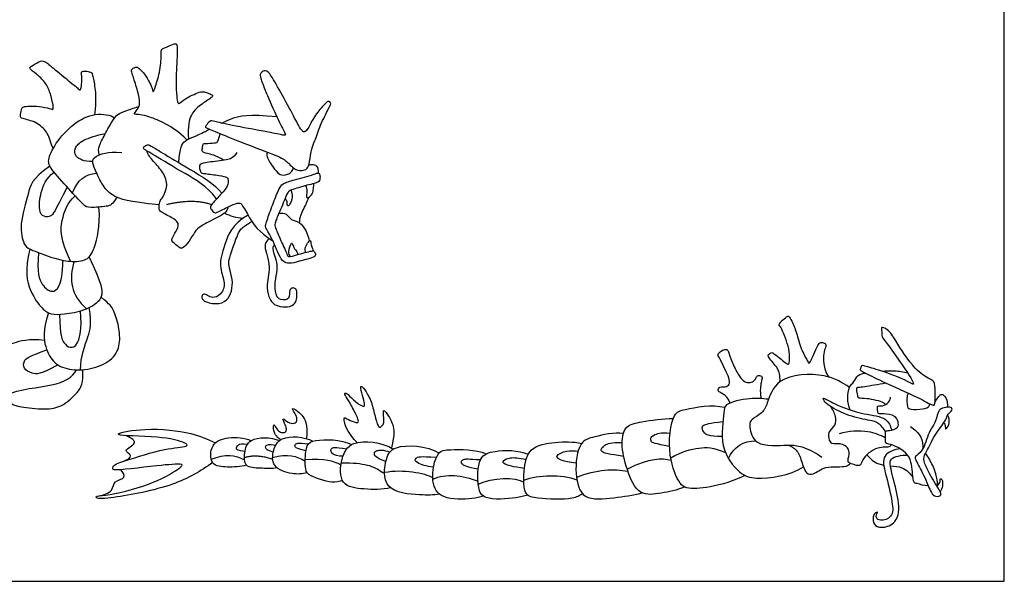
# Model space of a CAD drawing. Units: feet. Extents: x 0 to 82.1, y -2.2 to 56.4.
# Drawn here: x 33.6 to 82.1, y 0 to 27.6 of the extents above; entities that cross this region are included whole.
import ezdxf

# ---------------------------------------------------------------- set-up
doc = ezdxf.new("R2010")
doc.units = ezdxf.units.FT
doc.header["$MEASUREMENT"] = 0
for name, color, linetype, true_color in [('2D$AG-DETAILS', 7, 'Continuous', 0x66ffff), ('2D$AG-POP-CULTURE', 7, 'Continuous', 0x66ccff), ('2D$X-VPRT', 6, 'Continuous', 0xff00ff)]:
    doc.layers.add(name, color=color, linetype=linetype, true_color=true_color)

msp = doc.modelspace()

# ---------------------------------------------------------------- linework, layer by layer
at = {"layer": '2D$AG-DETAILS'}
for points, degree in [([(37.232, 20.653), (36.796, 20.628), (36.318, 20.902), (36.333, 21.301), (36.671, 21.709), (37.409, 21.928), (37.864, 22.031)], 3), ([(35.98, 19.391), (35.352, 18.143), (35.207, 17.929), (34.814, 17.904), (34.575, 18.188), (34.644, 19.109), (34.933, 19.802), (35.331, 20.129)], 3), ([(36.24, 19.106), (36.48, 19.743), (36.858, 20.007), (37.424, 20.081)], 3), ([(36.14, 15.738), (35.628, 16.824), (35.653, 17.766), (36.002, 18.622), (36.372, 18.962)], 3), ([(34.571, 16.165), (34.471, 15.159), (34.73, 14.517), (35.233, 14.163), (35.601, 14.412), (35.766, 15.1), (35.761, 15.791)], 3), ([(36.31, 15.732), (36.082, 14.849), (36.134, 14.082), (36.936, 13.407)], 3), ([(35.599, 13.129), (35.629, 12.055), (35.813, 11.696), (36.117, 11.452), (36.501, 11.566), (36.705, 12.383), (36.64, 13.303)], 3), ([(36.63, 10.401), (36.64, 11.053), (37.088, 12.209), (37.183, 12.602), (37.066, 13.468)], 3), ([(35.52, 10.645), (34.663, 10.152), (34.219, 10.212), (33.806, 10.436), (33.826, 10.909), (34.145, 11.083), (34.973, 11.384)], 3), ([(32.916, 9.148), (33.681, 9.485), (35.425, 9.549), (36.271, 10.042), (36.435, 10.401)], 3), ([(68.217, 7.116), (67.537, 7.13), (67.287, 7.305), (67.215, 7.547), (67.251, 7.674), (67.55, 7.778), (68.253, 7.864)], 3), ([(65.627, 6.626), (64.868, 6.776), (64.701, 6.85), (64.683, 7.05), (64.81, 7.18), (65.171, 7.338), (65.65, 7.288)], 3), ([(47.732, 6.425), (47.317, 6.511), (47.174, 6.604), (47.191, 6.739), (47.295, 6.822), (47.857, 6.761)], 3), ([(63.368, 6.14), (62.584, 6.253), (62.336, 6.349), (62.217, 6.449), (62.377, 6.701), (62.76, 6.839), (63.294, 6.83)], 3), ([(68.522, 6.045), (68.776, 6.6), (69.285, 6.929), (69.869, 6.901)], 3), ([(44.732, 6.391), (44.362, 6.422), (44.289, 6.508), (44.358, 6.736), (44.586, 6.774), (44.854, 6.74)], 3), ([(46.121, 6.347), (45.799, 6.447), (45.741, 6.558), (45.731, 6.671), (45.884, 6.755), (46.242, 6.696)], 3), ([(49.548, 6.151), (49.292, 6.148), (48.998, 6.257), (48.941, 6.444), (48.986, 6.55), (49.128, 6.606), (49.734, 6.519)], 3), ([(51.664, 5.89), (51.107, 6.097), (51.082, 6.307), (51.136, 6.437), (51.549, 6.481), (51.856, 6.356)], 3), ([(61.028, 5.816), (60.331, 5.887), (60.055, 6.089), (60.082, 6.221), (60.49, 6.427), (60.991, 6.434), (61.121, 6.397)], 3), ([(65.681, 6.069), (66.231, 6.394), (67.136, 6.619), (67.77, 6.587), (68.375, 6.343)], 3), ([(43.068, 6.007), (43.763, 6.283), (44.253, 6.223), (44.703, 5.98)], 3), ([(44.7, 6.087), (45.313, 6.285), (46.092, 6.005)], 2), ([(46.089, 6.087), (46.846, 6.285), (47.267, 6.18), (47.695, 5.91)], 3), ([(47.696, 5.993), (48.69, 6.076), (49.064, 5.917), (49.453, 5.736)], 3), ([(49.467, 5.822), (50.064, 5.831), (50.831, 5.759), (51.263, 5.524), (51.599, 5.295)], 3), ([(54.01, 5.621), (53.669, 5.639), (53.067, 5.851), (53.105, 6.075), (53.344, 6.162), (54.154, 6.1)], 3), ([(56.205, 5.514), (55.651, 5.617), (55.39, 5.755), (55.359, 5.858), (55.457, 6.026), (55.714, 6.025), (56.325, 5.983)], 3), ([(58.485, 5.545), (57.918, 5.635), (57.398, 5.765), (57.417, 5.943), (57.72, 6.099), (58.209, 6.088), (58.566, 5.985)], 3), ([(63.542, 5.513), (64.669, 6.106), (65.258, 6.065), (65.701, 5.964)], 3), ([(51.598, 5.363), (52.513, 5.534), (53.576, 5.331), (53.971, 5.102)], 3), ([(53.976, 5.016), (54.618, 5.332), (55.418, 5.218), (56.198, 4.921)], 3), ([(61.046, 5.112), (62.046, 5.512), (62.893, 5.544), (63.574, 5.418)], 3), ([(56.213, 4.776), (56.911, 5.117), (58.052, 5.142), (58.453, 4.872)], 3), ([(58.451, 4.975), (59.191, 5.251), (60.294, 5.283), (61.064, 4.985)], 3)]:
    msp.add_open_spline(points, degree=degree, dxfattribs=at)
at = {"layer": '2D$AG-POP-CULTURE'}
for points, degree in [([(41.869, 21.713), (41.139, 22.428), (39.792, 22.963), (39.294, 22.957), (39.257, 22.981), (39.448, 23.215), (39.583, 23.461), (39.47, 24.101), (39.203, 24.876), (39.127, 25.122), (39.163, 25.203), (39.385, 25.324), (39.486, 25.265), (39.796, 24.969), (40.034, 24.525), (40.117, 24.377), (40.202, 24.083), (40.21, 24.062), (40.29, 24.232), (40.588, 25.172), (40.613, 26.039), (40.608, 26.158), (40.693, 26.203), (41.236, 26.447), (41.365, 26.452), (41.41, 26.213), (41.365, 25.346), (41.32, 24.435), (41.385, 23.663), (41.425, 23.488), (41.514, 23.503), (41.893, 23.812), (42.217, 23.937), (42.565, 24.121), (42.909, 24.026), (43.133, 23.917), (43.168, 23.827), (42.635, 23.507), (42.008, 22.997), (41.915, 22.4), (41.947, 21.754)], 3), ([(35.284, 21.287), (35.118, 21.726), (35.029, 22.089), (34.471, 22.612), (33.684, 22.772), (33.659, 22.832), (33.734, 23.25), (33.798, 23.34), (34.117, 23.379), (34.575, 23.37), (35.183, 23.245), (35.293, 23.175), (35.312, 23.345), (35.153, 24.037), (34.909, 24.555), (34.446, 24.968), (34.087, 25.242), (34.152, 25.312), (34.64, 25.581), (34.824, 25.626), (35.178, 25.342), (36.249, 24.455), (36.428, 24.321), (36.627, 24.112), (36.647, 24.196), (36.712, 24.52), (36.687, 24.978), (36.672, 25.083), (36.852, 25.103), (37.165, 25.048), (37.215, 24.983), (37.355, 24.281), (37.399, 23.708), (37.328, 22.949)], 3), ([(47.91, 20.651), (47.877, 20.473), (47.806, 20.286), (47.639, 20.217), (47.244, 20.164), (46.781, 20.673), (46.47, 20.878), (44.671, 21.546), (43.373, 22.07), (42.758, 22.335), (42.773, 22.35), (43.001, 22.684), (43.175, 22.631), (44.124, 22.404), (46.121, 22.062), (46.751, 21.895), (46.728, 22.001), (46.364, 22.684), (45.703, 24.165), (45.476, 24.81), (45.46, 24.969), (45.597, 25.099), (45.863, 25.136), (46.189, 24.59), (46.956, 23.208), (47.419, 22.313), (47.518, 22.176), (47.647, 22.07), (47.814, 22.206), (48.11, 22.852), (48.619, 23.457), (48.834, 23.641), (48.903, 23.581), (48.973, 23.492), (48.893, 23.347), (48.42, 22.431), (48.151, 21.574), (48.007, 21.355), (47.944, 20.829), (47.91, 20.651)], 3), ([(37.559, 20.973), (37.503, 21.197), (37.519, 21.37), (37.809, 21.939), (38.269, 22.762), (38.431, 22.964), (38.858, 23.142), (39.366, 23.311), (39.513, 23.358)], 3), ([(38.422, 18.888), (38.213, 18.521), (38.015, 18.437), (37.021, 18.362), (36.831, 18.46), (36.246, 19.098), (35.168, 20.282), (34.979, 20.654), (35.351, 21.512), (36.277, 22.552), (37.347, 23.076), (38.121, 22.939), (38.312, 22.802)], 3), ([(43.67, 20.706), (43.303, 20.957), (42.774, 21.043), (42.621, 21.136), (42.615, 21.222), (42.664, 21.517), (42.694, 21.529), (43.285, 21.566), (43.414, 21.597), (43.445, 21.855), (43.511, 22.017)], 3), ([(43.332, 18.81), (42.839, 19.452), (41.812, 20.024), (40.072, 21.063), (39.736, 21.269), (39.72, 21.338), (39.887, 21.481), (40.06, 21.459), (40.534, 21.145), (41.936, 20.318), (43.249, 19.534), (43.59, 19.096)], 3), ([(40.509, 18.511), (38.965, 18.669), (38.176, 18.934), (37.743, 19.413), (37.318, 20.286), (37.204, 20.673), (37.265, 20.863), (37.948, 21.159), (38.662, 21.098)], 3), ([(44.332, 21.093), (44.12, 20.797), (43.937, 20.728), (42.829, 20.607), (42.465, 20.516), (42.488, 20.311), (42.548, 20.083), (42.677, 20.068), (43.52, 19.954), (43.877, 19.878), (43.9, 19.779), (43.915, 19.445), (43.573, 19.081), (43.125, 18.58), (43.011, 18.428), (43.057, 18.291), (43.239, 18.094), (43.338, 18.14), (44.082, 18.512), (44.461, 18.641), (44.575, 18.55), (45, 17.798), (45.349, 17.236), (46.109, 16.728)], 3), ([(45.844, 21.105), (45.784, 20.973), (45.812, 20.848), (46.122, 20.339), (46.393, 20.005), (46.675, 19.944), (47.034, 20.089), (47.121, 20.332)], 3), ([(35.122, 20.423), (34.214, 19.776), (34.123, 19.191), (33.584, 17.453), (33.872, 16.504), (34.032, 16.367), (35.223, 15.912), (36.142, 15.684), (37, 15.783), (37.281, 16.223), (37.621, 17.422), (37.544, 18.406)], 3), ([(43.085, 18.52), (42.221, 18.833), (40.862, 18.524)], 2), ([(44.88, 18.014), (44.092, 17.57), (43.674, 16.451), (43.422, 15.479), (43.779, 14.729), (43.625, 14.157), (43.207, 13.905), (42.936, 14.028), (42.734, 14.151), (42.598, 14.09), (42.586, 13.801), (43.318, 13.585), (43.871, 13.794), (44.092, 14.262), (44.136, 14.827), (43.945, 15.473), (43.92, 15.725), (44.025, 16.1), (44.388, 17.133), (44.56, 17.379), (44.787, 17.527), (45.067, 17.7)], 3), ([(34.137, 16.344), (33.869, 15.289), (34.133, 14.176), (34.785, 13.358), (35.166, 13.112), (35.758, 13.12), (36.894, 13.314), (37.591, 13.792), (37.711, 14.076), (37.736, 14.51), (37.068, 15.957)], 3), ([(35.06, 13.204), (34.766, 12.31), (34.873, 11.475), (35.313, 10.662), (36.163, 10.359), (37.272, 10.419), (38.289, 10.92), (38.608, 11.657), (38.539, 12.53), (38.258, 13.418), (38.099, 13.6), (37.652, 13.971)], 3), ([(71.056, 9.807), (71.08, 10.159), (70.977, 10.45), (70.646, 10.834), (70.464, 11.065), (70.472, 11.135), (70.642, 11.279), (70.75, 11.212), (71.137, 10.902), (71.389, 10.702), (71.501, 10.66), (71.524, 10.759), (71.543, 11.292), (71.379, 11.829), (71.18, 12.362), (71.034, 12.579), (71.007, 12.614), (71.106, 12.79), (71.42, 13.044), (71.495, 13.065), (71.62, 12.857), (71.884, 12.242), (72.077, 11.429), (72.467, 10.743), (72.484, 10.719), (72.551, 10.754), (72.705, 11.155), (72.946, 11.664), (73.024, 11.748), (73.208, 11.756), (73.354, 11.627), (73.32, 11.56), (73.189, 11.217), (73.187, 10.74), (73.317, 10.226), (73.473, 10.049)], 3), ([(34.856, 11.844), (34.098, 11.946), (33.145, 11.663), (32.979, 11.553), (32.678, 10.778), (32.764, 9.333), (33.151, 8.7), (33.723, 8.558), (35.069, 8.429), (35.795, 8.626), (36.514, 9.278), (36.791, 9.757), (36.743, 10.407)], 3), ([(68.603, 8.772), (68.491, 9.034), (68.269, 9.223), (68.023, 9.32), (67.998, 9.411), (68.072, 9.534), (68.133, 9.572), (68.453, 9.546), (68.611, 9.737), (68.525, 10.089), (68.311, 10.519), (68.055, 11.063), (67.979, 11.135), (68.142, 11.348), (68.44, 11.434), (68.5, 11.368), (68.676, 10.803), (69.022, 10.131), (69.242, 9.84), (69.526, 9.745), (69.779, 9.827), (69.876, 9.986), (69.944, 10.123), (70.042, 10.128), (70.159, 10.096), (70.192, 10.065), (70.156, 9.829), (70.055, 9.405), (70.132, 8.989)], 3), ([(50.254, 6.826), (49.822, 7.247), (49.572, 7.923), (49.614, 8.078), (49.761, 7.98), (50.261, 7.759), (50.333, 7.859), (50.265, 8.071), (49.883, 8.826), (49.625, 9.181), (49.639, 9.272), (49.759, 9.254), (50.164, 8.806), (50.593, 8.554), (50.633, 8.656), (50.571, 8.963), (50.395, 9.592), (50.456, 9.597), (50.578, 9.506), (50.954, 8.902), (51.11, 8.162), (51.294, 7.551), (51.388, 7.567), (51.552, 7.703), (51.572, 7.914), (51.527, 8.383), (51.562, 8.418), (51.697, 8.309), (52.047, 7.692), (52.103, 7.263), (51.936, 6.558)], 3), ([(46.488, 6.965), (46.229, 7.126), (46.12, 7.464), (46.141, 7.712), (46.181, 7.716), (46.319, 7.419), (46.518, 7.304), (46.737, 7.321), (46.765, 7.401), (46.777, 7.564), (46.644, 7.84), (46.583, 7.983), (46.616, 8.017), (46.921, 7.747), (47.257, 7.773), (47.293, 7.942), (47.262, 8.141), (47.101, 8.393), (47.06, 8.498), (47.115, 8.5), (47.51, 8.275), (47.845, 7.713), (47.757, 7.015)], 3)]:
    msp.add_open_spline(points, degree=degree, dxfattribs=at)
for points, knots in [([(43.577, 22.537), (43.715, 22.604), (44.347, 22.891), (44.921, 22.998), (46.297, 22.855)], [4.116625, 4.116625, 4.116625, 4.116625, 4.5428, 6.057066, 6.057066, 6.057066, 6.057066]), ([(41.466, 20.595), (41.543, 21.336), (41.687, 21.715), (42.288, 21.873), (42.85, 22.164), (42.99, 22.237)], [0, 0, 0, 0, 1.514267, 3.028533, 3.494553, 3.494553, 3.494553, 3.494553]), ([(43.896, 18.414), (43.867, 18.167), (43.393, 17.903), (42.492, 17.454), (42.258, 17.205), (41.989, 16.702), (41.655, 16.348), (41.535, 16.388), (41.341, 16.537), (41.097, 16.746), (41.122, 16.871), (41.445, 17.364), (41.46, 17.608), (41.326, 17.792), (40.569, 18.161), (40.494, 18.27), (40.499, 18.445), (40.534, 18.729), (40.668, 18.843), (40.964, 19.452), (40.73, 20.116), (40.223, 20.648), (39.937, 21.007), (39.902, 21.17)], [0, 0, 0, 0, 0.449706, 0.899411, 1.349117, 1.798823, 2.248528, 2.698234, 3.14794, 3.597645, 4.047351, 4.497057, 4.946762, 5.396468, 5.846174, 6.295879, 6.745585, 7.195291, 7.644996, 8.094702, 8.544408, 8.994113, 9.434469, 9.434469, 9.434469, 9.434469]), ([(47.865, 20.462), (47.916, 20.486), (48.026, 20.513), (48.299, 20.47), (48.343, 20.194), (48.324, 20.077)], [0, 0, 0, 0, 0.409464, 0.890303, 1.486701, 1.486701, 1.486701, 1.486701]), ([(45.762, 17.39), (45.811, 17.272), (46.16, 16.724), (46.485, 15.728), (46.923, 15.604), (47.369, 15.742), (48.143, 15.925), (48.227, 16.047), (48.142, 16.247), (48.038, 16.264), (47.385, 16.096), (46.85, 15.912), (46.796, 16.126), (46.492, 16.74), (46.245, 17.358), (46.184, 17.507), (46.246, 17.776), (46.527, 18.359), (46.82, 19.163), (46.979, 19.237), (47.665, 19.464), (48.312, 19.599), (48.41, 19.696), (48.439, 19.949), (48.357, 20.118), (48.058, 19.99), (47.168, 19.747), (46.592, 19.595), (46.372, 19.257), (46.093, 18.533), (45.827, 17.806), (45.736, 17.502), (45.743, 17.435), (45.762, 17.39)], [0, 0, 0, 0, 0.864725, 1.892633, 2.490197, 3.196098, 4.076076, 4.415367, 4.843456, 5.134725, 5.967487, 6.687115, 7.066743, 7.911556, 8.734168, 9.111978, 9.595652, 10.435804, 11.341102, 11.737195, 12.5914, 13.406481, 13.746385, 14.239232, 14.612094, 15.125969, 16.108806, 16.873046, 17.472075, 18.361639, 19.261289, 19.791808, 20.123596, 20.123596, 20.123596, 20.123596]), ([(47.709, 19.459), (47.743, 19.371), (47.813, 19.212), (47.717, 18.834), (47.884, 18.863), (48.07, 19.059), (48.098, 19.327), (48.115, 19.484), (48.115, 19.563)], [0, 0, 0, 0, 0.532978, 1.092571, 1.396244, 1.908583, 2.426627, 2.912734, 2.912734, 2.912734, 2.912734]), ([(46.979, 19.231), (47.027, 19.128), (47.097, 18.907), (46.948, 18.525), (46.801, 18.414), (46.822, 18.683), (46.745, 18.781), (46.704, 18.835)], [0, 0, 0, 0, 0.584349, 1.22094, 1.53343, 1.975945, 2.425178, 2.425178, 2.425178, 2.425178]), ([(47.42, 17.625), (47.423, 17.724), (47.416, 17.923), (47.753, 18.561), (47.83, 18.771), (47.876, 18.881)], [0, 0, 0, 0, 0.545265, 1.375978, 1.974914, 1.974914, 1.974914, 1.974914]), ([(43.72, 18.115), (43.858, 18.045), (44.147, 17.93), (44.471, 17.872), (44.634, 17.859)], [0, 0, 0, 0, 0.680746, 1.381196, 1.381196, 1.381196, 1.381196]), ([(46.399, 18.1), (46.519, 18.118), (46.801, 18.122), (46.979, 17.721), (47.496, 17.743), (47.847, 17.069), (47.888, 16.732)], [0, 0, 0, 0, 0.602299, 1.203056, 1.860926, 2.870086, 2.870086, 2.870086, 2.870086]), ([(45.92, 16.858), (45.838, 16.775), (45.577, 16.58), (46.054, 15.569), (45.764, 14.623), (45.877, 13.995), (46.175, 13.48), (47.26, 13.434), (47.304, 14.169), (47.253, 14.404), (47.055, 14.45), (46.88, 14.327), (46.986, 13.851), (46.456, 13.802), (46.206, 14.116), (46.192, 14.723), (46.341, 15.322), (46.299, 15.786), (46.063, 16.367), (46.151, 16.505), (46.181, 16.567)], [0, 0, 0, 0, 0.591249, 1.58844, 2.588302, 3.36525, 4.103223, 5.029072, 5.796919, 6.265016, 6.667114, 7.080927, 7.700284, 8.318841, 8.915597, 9.685515, 10.469519, 11.166509, 11.930803, 12.386243, 12.386243, 12.386243, 12.386243]), ([(46.96, 15.972), (46.922, 16.047), (46.838, 16.182), (46.998, 16.649), (47.072, 16.619), (47.12, 16.401), (47.296, 16.21), (47.312, 16.112), (47.321, 16.066)], [0, 0, 0, 0, 0.502202, 1.157377, 1.33993, 1.800807, 2.315271, 2.687117, 2.687117, 2.687117, 2.687117]), ([(47.72, 16.179), (47.7, 16.244), (47.675, 16.392), (47.789, 16.607), (47.98, 16.863), (47.954, 16.529), (48.069, 16.372), (48.064, 16.288), (48.063, 16.252)], [0, 0, 0, 0, 0.451264, 0.970007, 1.410635, 1.874778, 2.329983, 2.661927, 2.661927, 2.661927, 2.661927]), ([(78.641, 8.661), (78.567, 8.643), (77.981, 9.003), (76.26, 9.736), (75.354, 10.202), (74.985, 10.388), (75.025, 10.44), (75.056, 10.634), (75.217, 10.585), (75.962, 10.396), (77.255, 9.916), (77.671, 9.623), (77.575, 9.869), (77.354, 10.271), (76.243, 11.828), (76.069, 12.009), (76.07, 12.327), (76.019, 12.542), (76.433, 12.368), (76.769, 11.806), (77.618, 10.445), (78.381, 9.96), (78.678, 9.85), (78.711, 9.323), (78.696, 8.772), (78.67, 8.669), (78.641, 8.661)], [0, 0, 0, 0, 0.924756, 2.587279, 3.810483, 4.458474, 4.703505, 5.178711, 5.561894, 6.588027, 8.032048, 8.701557, 9.1162, 9.969385, 11.583453, 12.187301, 12.829173, 13.264428, 13.901457, 14.87593, 16.376864, 17.475794, 18.067882, 18.895219, 19.784017, 20.148986, 20.148986, 20.148986, 20.148986]), ([(74.481, 9.525), (74.109, 9.795), (73.33, 10.268), (70.87, 10.153), (70.454, 8.783), (70.222, 8.251), (69.576, 7.958), (69.548, 7.556), (69.796, 6.562), (71.477, 6.736), (72.128, 6.657), (72.834, 6.333), (73.117, 6.107)], [0, 0, 0, 0, 1.376664, 3.104814, 4.402521, 5.292836, 6.212427, 6.914542, 7.97182, 9.401137, 10.402295, 11.624431, 11.624431, 11.624431, 11.624431]), ([(74.513, 8.43), (74.441, 8.61), (74.361, 8.984), (74.442, 9.565), (74.712, 9.8), (74.875, 10.159), (75.146, 10.232), (75.272, 10.243)], [0, 0, 0, 0, 0.894347, 1.764464, 2.452312, 3.163003, 3.886543, 3.886543, 3.886543, 3.886543]), ([(76.094, 10.329), (76.294, 10.356), (76.699, 10.374), (77.134, 10.304), (77.345, 10.248)], [0, 0, 0, 0, 0.911636, 1.860473, 1.860473, 1.860473, 1.860473]), ([(76.251, 8.687), (76.219, 8.721), (76.168, 8.822), (75.358, 9.015), (74.952, 8.989), (74.902, 9.042), (74.855, 9.282), (74.831, 9.549), (74.954, 9.547), (75.263, 9.589), (75.912, 9.691), (76.249, 9.762)], [0, 0, 0, 0, 0.440859, 1.508485, 2.245231, 2.504558, 3.09203, 3.666272, 3.991019, 4.63079, 5.822404, 5.822404, 5.822404, 5.822404]), ([(77.386, 9.247), (77.356, 9.197), (77.281, 9.108), (77.318, 8.594), (77.377, 8.461), (77.947, 8.43), (78.39, 8.538), (78.422, 8.675), (78.437, 8.727)], [0, 0, 0, 0, 0.48927, 1.308381, 1.722096, 2.585843, 3.367019, 3.838699, 3.838699, 3.838699, 3.838699]), ([(70.497, 8.95), (70.189, 8.996), (69.632, 9.027), (68.314, 8.773), (68.327, 8.255), (68.025, 6.602), (69.032, 5.286), (69.909, 4.953), (71.558, 5.199), (72.214, 5.629)], [0, 0, 0, 0, 1.132214, 2.399603, 3.152118, 4.640208, 6.087987, 7.203787, 9.00215, 9.00215, 9.00215, 9.00215]), ([(76.251, 7.347), (76.171, 7.514), (75.903, 7.821), (75.472, 7.917), (74.445, 8.105), (73.536, 8.577), (73.245, 8.84), (73.159, 9.016), (73.285, 8.997), (73.791, 8.669), (75.158, 8.184), (76.315, 8.111), (76.495, 7.633), (76.558, 7.441)], [0, 0, 0, 0, 0.87247, 1.639762, 2.842609, 4.041808, 4.772126, 5.194078, 5.482754, 6.360127, 7.812545, 9.035732, 9.948437, 9.948437, 9.948437, 9.948437]), ([(78.356, 4.694), (78.17, 4.695), (77.818, 4.806), (77.624, 4.847), (77.573, 5.324), (77.549, 6.314), (76.453, 6.781), (76.222, 6.762), (76.27, 7.134), (76.218, 7.421), (76.455, 7.4), (76.911, 7.534), (76.885, 7.854), (76.74, 8.176), (76.177, 8.24), (75.942, 8.227), (75.867, 8.269), (75.871, 8.445), (75.847, 8.61), (75.896, 8.627), (76.221, 8.615), (76.462, 8.86), (76.492, 8.994), (76.498, 9.058)], [0, 0, 0, 0, 0.876415, 1.347914, 2.100246, 3.250719, 4.461645, 4.933909, 5.60505, 6.185055, 6.687522, 7.456387, 8.053804, 8.71742, 9.581837, 10.144671, 10.436074, 10.926922, 11.389511, 11.602985, 12.248268, 12.922522, 13.437603, 13.437603, 13.437603, 13.437603]), ([(78.69, 8.812), (78.736, 8.917), (78.879, 9.082), (79.018, 9.254), (79.27, 9.022), (79.32, 8.715), (79.292, 8.563)], [0, 0, 0, 0, 0.686465, 1.167661, 1.76928, 2.568655, 2.568655, 2.568655, 2.568655]), ([(69.333, 5.208), (68.799, 4.934), (67.71, 4.603), (66.469, 4.513), (66.085, 4.818), (65.486, 6.162), (65.713, 8.272), (66.415, 8.472), (67.72, 8.718), (68.344, 8.558)], [0, 0, 0, 0, 1.574457, 2.828447, 3.57416, 4.988047, 6.628433, 7.55611, 9.186619, 9.186619, 9.186619, 9.186619]), ([(76.523, 6.723), (76.506, 6.687), (76.483, 6.551), (75.801, 6.675), (75.096, 6.046), (75.023, 5.607), (74.643, 5.773), (74.339, 5.833), (74.502, 6.257), (74.426, 6.588), (74.043, 6.811), (73.611, 6.711), (73.49, 6.946), (73.404, 7.36), (73.825, 7.653), (73.829, 8.117), (73.657, 8.477), (73.524, 8.619)], [0, 0, 0, 0, 0.405582, 1.306061, 2.435089, 3.112934, 3.78903, 4.372962, 5.085265, 5.752155, 6.500058, 7.234906, 7.780165, 8.499752, 9.286212, 10.048243, 10.942925, 10.942925, 10.942925, 10.942925]), ([(78.942, 4.406), (78.967, 4.351), (79.006, 4.241), (78.845, 4.161), (78.532, 4.199), (78.286, 4.903), (78.092, 5.307), (77.711, 5.986), (77.705, 6.156), (78.15, 6.416), (78.342, 7.347), (78.762, 7.824), (78.826, 8.456), (79.125, 8.526), (79.498, 8.617), (79.564, 8.388), (79.289, 8.233), (79.25, 7.913), (78.713, 7.311), (78.344, 6.494), (78.1, 6.128), (78.214, 5.622), (78.77, 4.707), (78.905, 4.487), (78.942, 4.406)], [0, 0, 0, 0, 0.4608, 0.894122, 1.49473, 2.460272, 3.322761, 4.327388, 4.75254, 5.526639, 6.657971, 7.613685, 8.48025, 9.098954, 9.781426, 10.224618, 10.830986, 11.468915, 12.517901, 13.644251, 14.381713, 15.201566, 16.420476, 17.100849, 17.100849, 17.100849, 17.100849]), ([(66.347, 4.637), (65.988, 4.478), (65.244, 4.334), (64.076, 4.155), (63.498, 5.517), (63.215, 6.72), (63.414, 7.701), (64.311, 7.843), (65.289, 8.025), (65.802, 8.001)], [0, 0, 0, 0, 1.271235, 2.442587, 3.775513, 5.119861, 6.18473, 7.230448, 8.686074, 8.686074, 8.686074, 8.686074]), ([(79.129, 7.809), (79.156, 7.764), (79.208, 7.686), (79.19, 7.465), (79.278, 7.516), (79.437, 7.803), (79.372, 8.065), (79.311, 8.184)], [0, 0, 0, 0, 0.464258, 0.952763, 1.208889, 1.86106, 2.60075, 2.60075, 2.60075, 2.60075]), ([(43.144, 5.837), (42.527, 5.412), (41.287, 4.651), (38.452, 4.116), (37.44, 4.037), (37.367, 4.204), (38.017, 4.222), (39.998, 4.68), (41.356, 5.429), (41.686, 5.719), (41.536, 5.781), (40.393, 5.703), (38.325, 5.422), (38.212, 5.526), (38.24, 5.748), (38.962, 5.963), (40.68, 6.532), (41.783, 6.604), (41.912, 6.707), (41.709, 6.862), (40.498, 7.18), (38.488, 7.128), (38.497, 7.323), (39.994, 7.576), (42.062, 7.347), (42.885, 6.996), (43.274, 6.806)], [0, 0, 0, 0, 1.757278, 3.772546, 4.854046, 5.142296, 5.95014, 7.681494, 9.174886, 9.809599, 10.107579, 11.394426, 13.091865, 13.436664, 13.884084, 14.840673, 16.49148, 17.693334, 18.03067, 18.482139, 19.864085, 21.480819, 21.720657, 23.073615, 24.830146, 26.165781, 26.165781, 26.165781, 26.165781]), ([(63.355, 7.274), (62.885, 7.322), (61.959, 7.12), (61.114, 6.88), (60.931, 5.289), (61.304, 3.922), (62.947, 4.121), (63.819, 4.221), (64.27, 4.352)], [0, 0, 0, 0, 1.395684, 2.418513, 3.840425, 5.123575, 6.508783, 7.900233, 7.900233, 7.900233, 7.900233]), ([(76.251, 7.045), (75.983, 7.19), (75.409, 7.438), (74.429, 7.395), (73.976, 7.258)], [0, 0, 0, 0, 1.120468, 2.516709, 2.516709, 2.516709, 2.516709]), ([(77.476, 7.606), (77.686, 7.489), (78.059, 7.129), (78.099, 6.709), (78.087, 6.512)], [0, 0, 0, 0, 0.996853, 1.897817, 1.897817, 1.897817, 1.897817]), ([(38.806, 5.921), (38.926, 5.969), (39.3, 6.183), (38.607, 6.448), (39.624, 6.809), (39.027, 7.096), (38.853, 7.163)], [0, 0, 0, 0, 0.730774, 1.412065, 2.28968, 3.166182, 3.166182, 3.166182, 3.166182]), ([(44.806, 5.714), (44.503, 5.622), (43.899, 5.611), (42.995, 5.654), (43.016, 6.812), (43.938, 7.133), (44.691, 7.064), (45.033, 6.916)], [0, 0, 0, 0, 1.142523, 2.148399, 3.220801, 4.309688, 5.549391, 5.549391, 5.549391, 5.549391]), ([(46.32, 5.575), (46.043, 5.534), (45.523, 5.563), (44.673, 5.585), (44.695, 6.345), (44.91, 7.114), (46.004, 7.106), (46.426, 6.921)], [0, 0, 0, 0, 1.075167, 2.051432, 2.964113, 3.935678, 5.314132, 5.314132, 5.314132, 5.314132]), ([(47.789, 5.341), (47.55, 5.278), (47.071, 5.232), (46.023, 5.587), (46.1, 6.472), (46.483, 7.209), (47.633, 7.124), (48.072, 6.888)], [0, 0, 0, 0, 1.010233, 2.149948, 3.157591, 4.152417, 5.585967, 5.585967, 5.585967, 5.585967]), ([(49.531, 4.956), (49.361, 4.907), (49.039, 4.789), (47.781, 5.194), (47.68, 5.608), (47.694, 6.753), (48.221, 6.981), (49.459, 7.007), (49.976, 6.724)], [0, 0, 0, 0, 0.85364, 2.132231, 2.889239, 4.075915, 4.904431, 6.462373, 6.462373, 6.462373, 6.462373]), ([(51.899, 4.597), (51.472, 4.498), (50.639, 4.519), (49.357, 4.672), (49.433, 6.057), (49.96, 7.05), (51.474, 6.845), (52.029, 6.505)], [0, 0, 0, 0, 1.344266, 2.548332, 3.794997, 4.952824, 6.591781, 6.591781, 6.591781, 6.591781]), ([(61.351, 4.305), (61.183, 4.214), (60.862, 3.984), (59.16, 4.056), (58.434, 4.215), (58.435, 5.439), (58.66, 6.646), (60.038, 6.873), (60.876, 6.873), (61.302, 6.785)], [0, 0, 0, 0, 0.888164, 2.401315, 3.333841, 4.552652, 5.795834, 7.088743, 8.427974, 8.427974, 8.427974, 8.427974]), ([(54.315, 4.282), (53.989, 4.235), (53.388, 4.236), (51.448, 4.383), (51.63, 6.054), (52.072, 6.775), (53.684, 6.678), (54.282, 6.302)], [0, 0, 0, 0, 1.166675, 2.646867, 3.985343, 5.00325, 6.709694, 6.709694, 6.709694, 6.709694]), ([(56.468, 4.186), (56.281, 4.132), (55.92, 4.041), (54.4, 3.977), (53.826, 4.885), (54.134, 6.43), (54.875, 6.484), (56.064, 6.497), (56.604, 6.268)], [0, 0, 0, 0, 0.896652, 2.27331, 3.415635, 4.779544, 5.710922, 7.266994, 7.266994, 7.266994, 7.266994]), ([(58.648, 4.24), (58.453, 4.181), (58.101, 4.08), (56.489, 3.963), (56.164, 4.6), (56.156, 6.156), (57.056, 6.453), (58.171, 6.467), (58.672, 6.253)], [0, 0, 0, 0, 0.91609, 2.331189, 3.257457, 4.632043, 5.685148, 7.18385, 7.18385, 7.18385, 7.18385]), ([(71.456, 6.698), (71.603, 6.648), (71.912, 6.491), (72.123, 5.935), (72.31, 5.269), (72.752, 5.232), (73.261, 5.732), (74.337, 5.573), (74.456, 5.747), (74.52, 5.799)], [0, 0, 0, 0, 0.799993, 1.709259, 2.647105, 3.311431, 4.284484, 5.454405, 6.039243, 6.039243, 6.039243, 6.039243]), ([(76.974, 6.515), (76.702, 6.483), (76.027, 6.244), (76.264, 5.249), (76.599, 3.969), (76.65, 3.139), (76.026, 2.949), (75.742, 3.098), (75.843, 3.358), (75.879, 3.414), (75.659, 3.354), (75.607, 2.954), (75.802, 2.62), (76.501, 2.659), (77.016, 3.269), (76.802, 4.489), (76.483, 5.581), (76.47, 6.054), (76.9, 6.172), (77.19, 6.213), (77.343, 6.201)], [0, 0, 0, 0, 1.061045, 2.152607, 3.547314, 4.540232, 5.391998, 5.974783, 6.547072, 6.756309, 7.208895, 7.922719, 8.597096, 9.503833, 10.479074, 11.774858, 13.048343, 13.766656, 14.483554, 15.279256, 15.279256, 15.279256, 15.279256]), ([(78.824, 4.731), (78.819, 4.844), (78.803, 5.075), (78.597, 5.718), (78.361, 6.111), (78.219, 6.301)], [0, 0, 0, 0, 0.68048, 1.629646, 2.61822, 2.61822, 2.61822, 2.61822]), ([(75.334, 6.221), (75.503, 6.041), (75.708, 5.812), (76.082, 5.734), (76.168, 5.721)], [0, 0, 0, 0, 1.009068, 1.292671, 1.292671, 1.292671, 1.292671]), ([(37.538, 4.205), (37.764, 4.23), (38.263, 4.407), (38.24, 4.979), (38.947, 5.025), (38.709, 5.387), (38.622, 5.49)], [0, 0, 0, 0, 0.968273, 1.759721, 2.559901, 3.305601, 3.305601, 3.305601, 3.305601]), ([(76.497, 5.684), (76.698, 5.665), (77.215, 5.612), (77.45, 5.304), (77.599, 5.116)], [1.639199, 1.639199, 1.639199, 1.639199, 2.263546, 3.257456, 3.257456, 3.257456, 3.257456]), ([(78.776, 4.699), (78.837, 4.737), (78.959, 4.824), (78.929, 5.088), (79.066, 4.996), (79.078, 4.665), (78.998, 4.489), (78.942, 4.406)], [0, 0, 0, 0, 0.54615, 1.058056, 1.388551, 2.049488, 2.69214, 2.69214, 2.69214, 2.69214])]:
    msp.add_open_spline(points, degree=3, knots=knots, dxfattribs=at)
at = {"layer": '2D$X-VPRT'}
msp.add_lwpolyline([(0, 28.186), (0, 0), (82.101, 0), (82.101, 28.186)], close=True, dxfattribs=at)

doc.saveas('drawing.dxf')
